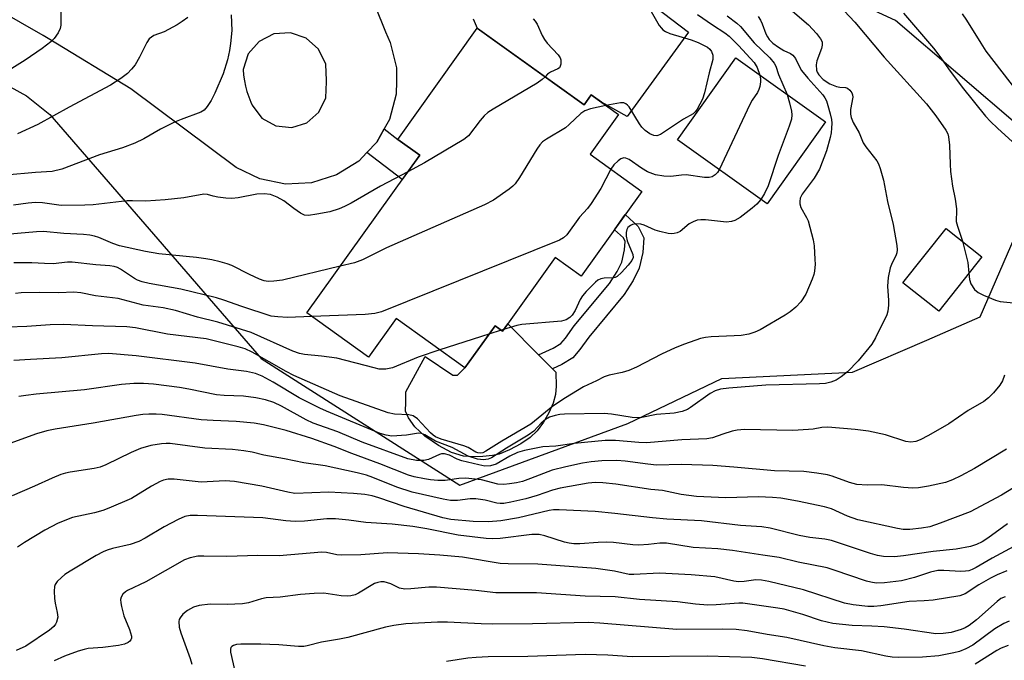
# Model space of a CAD drawing. Units: inches. Extents: x 1225766 to 1231766, y 513457 to 517457.
# Drawn here: x 1229521 to 1229757, y 515236 to 515389 of the extents above; entities that cross this region are included whole.
import ezdxf

# ---------------------------------------------------------------- set-up
doc = ezdxf.new("R2010")
doc.units = ezdxf.units.IN
doc.header["$MEASUREMENT"] = 0
for name, color, linetype in [('BLDG-Footprint', 5, 'Continuous'), ('BLDG-Under Construction', 5, 'Continuous'), ('CULTRL-Pad', 6, 'Continuous'), ('NTRL-Trees', 3, 'Continuous'), ('TRANS-Driveway', 251, 'Continuous'), ('TRANS-Non Street Sidewalk', 7, 'Continuous'), ('Undefined', 1, 'Continuous')]:
    doc.layers.add(name, color=color, linetype=linetype)

msp = doc.modelspace()

# ---------------------------------------------------------------- linework, layer by layer
at = {"layer": 'BLDG-Footprint'}
for points, elevation in [([(1229630.69, 515387.04), (1229656.28, 515368.72), (1229657.97, 515371.1), (1229664.53, 515366.41), (1229657.7, 515356.88), (1229670.09, 515348.01), (1229655.56, 515327.7), (1229649.33, 515332.16), (1229636.72, 515314.55), (1229634.93, 515315.84), (1229627.72, 515305.77), (1229611.24, 515317.56), (1229604.63, 515308.33), (1229589.85, 515318.92), (1229616.89, 515356.7), (1229611.66, 515360.45)], 298.56), ([(1229751.55, 515332.36), (1229741.21, 515319.31), (1229732.62, 515326.12), (1229742.96, 515339.16)], 289.55)]:
    msp.add_lwpolyline(points, close=True, dxfattribs=dict(at, elevation=elevation))
at = {"layer": 'BLDG-Under Construction', "elevation": 314.46}
msp.add_lwpolyline([(1229714.12, 515364.64), (1229700.14, 515345), (1229678.61, 515360.32), (1229692.6, 515379.96)], close=True, dxfattribs=at)
at = {"layer": 'CULTRL-Pad'}
msp.add_lwpolyline([(1229637.99, 515316.32), (1229645.35, 515308.91), (1229648.67, 515305.56), (1229649.51, 515304.72), (1229649.55, 515301.35), (1229649.42, 515299.39), (1229648.85, 515297.33), (1229647.81, 515295), (1229646.53, 515292.74), (1229645.06, 515290.67), (1229643.38, 515289.11), (1229641.15, 515287.6), (1229638.38, 515286.12), (1229635.92, 515285.12), (1229634.3, 515284.76), (1229632.03, 515284.52), (1229629.68, 515284.48), (1229627.36, 515284.64), (1229624.5, 515285.51), (1229621.39, 515287.14), (1229618.15, 515289.4), (1229615.7, 515291.66), (1229614.2, 515293.79), (1229613.53, 515295.41), (1229613.57, 515297.52), (1229613.61, 515299.99), (1229618.21, 515308.47), (1229624.83, 515304.02), (1229625.95, 515304), (1229627.72, 515305.77), (1229634.93, 515315.84), (1229636.73, 515314.55)], close=True, dxfattribs=at)
at = {"layer": 'NTRL-Trees'}
msp.add_polyline3d([(1229488.87, 515389.5, 0), (1229522.75, 515370.91, 0), (1229528.28, 515366.43, 0), (1229560.87, 515328.83, 0), (1229566.49, 515322.34, 0), (1229578.94, 515307.98, 0), (1229626.54, 515277.7, 0), (1229666.78, 515292.41, 0), (1229689.28, 515303.23, 0), (1229720.53, 515304.72, 0), (1229738.37, 515312.42, 0), (1229751.15, 515317.94, 0), (1229762.4, 515343.9, 0), (1229760.67, 515363.37, 0), (1229730.82, 515388.9, 0), (1229678.46, 515413.13, 0)], dxfattribs=at)
at = {"layer": 'TRANS-Driveway'}
for points in [[(1229636.7, 515420.05, 0), (1229681.29, 515386.11, 0), (1229666.55, 515365.96, 0), (1229660.44, 515369.34, 0), (1229657.98, 515371.1, 0), (1229656.28, 515368.72, 0), (1229630.73, 515387.01, 0), (1229629.74, 515389.21, 0)], [(1229606.19, 515392.35, 0), (1229608.68, 515386.18, 0), (1229609.83, 515383.64, 0), (1229611.34, 515377.56, 0), (1229611.31, 515374.43, 0), (1229611.29, 515371.3, 0), (1229609.67, 515365.25, 0), (1229608.4, 515362.98, 0), (1229606.61, 515359.79, 0), (1229604.22, 515357.3, 0), (1229602.28, 515355.26, 0), (1229596.96, 515351.96, 0), (1229590.98, 515350.08, 0), (1229584.73, 515349.75, 0), (1229578.59, 515350.99, 0), (1229572.95, 515353.71, 0), (1229547.74, 515372.55, 0), (1229528.34, 515384.34, 0), (1229526.73, 515385.34, 0), (1229504.32, 515398.14, 0)]]:
    msp.add_polyline3d(points, dxfattribs=at)
msp.add_polyline3d([(1229582.44, 515363.68, 0), (1229586.24, 515363.28, 0), (1229589.89, 515364.43, 0), (1229592.77, 515366.94, 0), (1229594.42, 515370.4, 0), (1229594.55, 515374.22, 0), (1229594.61, 515374.54, 0), (1229594.38, 515378.5, 0), (1229592.65, 515382.07, 0), (1229589.68, 515384.69, 0), (1229585.92, 515385.97, 0), (1229581.97, 515385.69, 0), (1229578.42, 515383.92, 0), (1229575.83, 515380.92, 0), (1229574.6, 515377.15, 0), (1229574.71, 515375.82, 0), (1229574.9, 515374.5, 0), (1229575.17, 515373.19, 0), (1229575.52, 515371.9, 0), (1229575.94, 515370.63, 0), (1229576.44, 515369.39, 0), (1229576.8, 515368.61, 0), (1229579.1, 515365.56, 0)], close=True, dxfattribs=at)
at = {"layer": 'TRANS-Non Street Sidewalk'}
for points in [[(1229604.22, 515357.3), (1229606.61, 515359.79), (1229608.4, 515362.98), (1229611.66, 515360.45), (1229616.89, 515356.7), (1229612.7, 515350.84)], [(1229650.9, 515306.54), (1229648.67, 515305.56), (1229645.35, 515308.91), (1229648.85, 515310.45), (1229650.67, 515311.58), (1229651.84, 515312.89), (1229653.92, 515315.8), (1229662.32, 515325.99), (1229664.2, 515328.8), (1229665.27, 515331.09), (1229665.97, 515334.04), (1229666.12, 515336.01), (1229665.68, 515336.89), (1229663.53, 515338.83), (1229666.11, 515342.44), (1229669.25, 515339.6), (1229670.6, 515336.9), (1229670.34, 515333.36), (1229669.44, 515329.63), (1229668.05, 515326.64), (1229665.86, 515323.36), (1229657.42, 515313.12), (1229655.28, 515310.13), (1229653.53, 515308.17)]]:
    msp.add_lwpolyline(points, close=True, dxfattribs=at)
at = {"layer": 'Undefined'}
for p, q in [((1229636.44, 515314.75, 294), (1229633.46, 515313.79, 294)), ((1229637, 515314.93, 294), (1229636.44, 515314.75, 294)), ((1229633.46, 515313.79, 294), (1229621.75, 515310.04, 294))]:
    msp.add_line(p, q, dxfattribs=at)
for points, elevation in [([(1229700.63, 515395.98), (1229709.98, 515387.84), (1229711.94, 515385.8), (1229712.9, 515384.53), (1229713.25, 515383.81), (1229713.29, 515383.03), (1229713.09, 515382.22), (1229712.03, 515379.27), (1229711.84, 515378.27), (1229711.94, 515377.01), (1229712.11, 515376.52), (1229712.49, 515375.87), (1229713.5, 515374.82), (1229715.14, 515373.78), (1229715.94, 515373.4), (1229716.73, 515373.13), (1229717.54, 515372.97), (1229718.91, 515372.84), (1229719.39, 515372.69), (1229719.95, 515372.22), (1229720.36, 515371.57), (1229720.55, 515371.1), (1229720.61, 515370.59), (1229720.11, 515367.57), (1229720.1, 515366.49), (1229720.23, 515365.71), (1229720.71, 515364.5), (1229722.15, 515362.03), (1229723.13, 515359.66), (1229723.78, 515358.68), (1229726.34, 515355.31), (1229726.76, 515354.57), (1229727.21, 515353.5), (1229727.96, 515350.69), (1229728.95, 515345.61), (1229730.25, 515340.11), (1229731.16, 515335.05), (1229731.24, 515334.05), (1229731.16, 515333.31), (1229731.01, 515332.79), (1229729.9, 515330.5), (1229729.6, 515329.7), (1229729.11, 515327.36), (1229728.9, 515325.31), (1229729.16, 515321.89), (1229729.17, 515320.74), (1229729.02, 515319.31), (1229728.78, 515318.49), (1229726.04, 515312.97), (1229725.16, 515311.46), (1229721.93, 515307.43), (1229719.39, 515304.82), (1229717.84, 515303.59), (1229716.66, 515302.83), (1229715.38, 515302.31), (1229714.08, 515302.01), (1229712.68, 515301.9), (1229699.8, 515301.65), (1229690.96, 515300.9), (1229688.91, 515300.64), (1229687.69, 515300.24), (1229686.49, 515299.6), (1229681.76, 515296.24), (1229681.04, 515295.8), (1229679.75, 515295.31), (1229677.8, 515294.95), (1229673.62, 515294.61), (1229670.13, 515293.91), (1229669.19, 515293.81), (1229667.79, 515293.9), (1229662.83, 515294.66), (1229661.09, 515294.8), (1229651.55, 515294.65), (1229650.42, 515294.56), (1229649.33, 515294.36), (1229648.02, 515293.96), (1229646.99, 515293.36), (1229646, 515292.49), (1229644.21, 515290.6), (1229642.91, 515289.62), (1229637.66, 515286.54), (1229634.09, 515284.26), (1229633.31, 515283.92), (1229632.2, 515283.74), (1229630.75, 515283.94), (1229628.47, 515284.66), (1229624.65, 515286.66), (1229620.71, 515288.21), (1229618.13, 515289.69), (1229617.35, 515290.03), (1229616.6, 515290.13), (1229613.75, 515289.64), (1229610.24, 515289.44), (1229608.83, 515289.61), (1229607.46, 515290.03), (1229594.54, 515295.38), (1229592.94, 515296.11), (1229588.03, 515298.58), (1229581.81, 515302.33), (1229579.17, 515303.79), (1229577.56, 515304.41), (1229575.4, 515304.86), (1229570.95, 515305.44), (1229563.12, 515306.85), (1229549.01, 515308.6), (1229542.37, 515309.17), (1229540.67, 515309.11), (1229531.21, 515308.14), (1229523.65, 515307.79), (1229519.72, 515307.5)], 290), ([(1229714.71, 515395.37), (1229721.07, 515388.49), (1229728.13, 515380.15), (1229738.28, 515368.96), (1229740.53, 515366.1), (1229742.91, 515362.68), (1229743.35, 515361.8), (1229743.56, 515361.07), (1229743.8, 515359.08), (1229743.93, 515354.51), (1229744.06, 515352.78), (1229744.52, 515349.28), (1229745.15, 515346.11), (1229745.46, 515343.84), (1229745.49, 515342.99), (1229745.36, 515341.37), (1229745.41, 515340.8), (1229745.67, 515339.68), (1229746.89, 515336.05)], 288), ([(1229530.91, 515391.58), (1229530.95, 515387.82), (1229530.77, 515387), (1229530.29, 515386), (1229529.35, 515384.59), (1229528.54, 515383.79), (1229526.45, 515382.21), (1229522.4, 515379.42), (1229516.3, 515375.69)], 306), ([(1229571.71, 515390.3), (1229571.89, 515386.48), (1229571.61, 515383.39), (1229571.38, 515381.77), (1229570.83, 515379.51), (1229569.85, 515376.13), (1229567.84, 515371.55), (1229566.91, 515369.73), (1229566, 515368.3), (1229565.28, 515367.46), (1229564.48, 515366.94), (1229559.76, 515365.23), (1229558.19, 515364.59), (1229554.8, 515362.89), (1229550.81, 515360.56), (1229548.7, 515359.53), (1229545.72, 515358.47), (1229540.23, 515356.76), (1229531.2, 515353.34), (1229528.83, 515352.74), (1229524.86, 515352.49), (1229517.8, 515351.85)], 302), ([(1229697.92, 515389.88), (1229698.52, 515389), (1229698.94, 515388.09), (1229699.8, 515385.69), (1229700.17, 515384.99), (1229700.63, 515384.37), (1229701.47, 515383.51), (1229702.86, 515382.49), (1229704.08, 515381.77), (1229705.74, 515381.01), (1229706.26, 515380.62), (1229706.86, 515379.78), (1229707.74, 515377.96), (1229708.36, 515376.97), (1229709.87, 515375.13), (1229713.45, 515371.08), (1229713.94, 515370.42), (1229714.3, 515369.65), (1229714.66, 515368.56), (1229715.21, 515366.6), (1229715.5, 515365.22), (1229715.58, 515364.32), (1229715.55, 515363.16), (1229715.42, 515362.01), (1229715.19, 515360.89), (1229714.29, 515357.73), (1229712.63, 515353.33), (1229711.4, 515351.21), (1229708.49, 515347.38), (1229708.03, 515346.36), (1229707.9, 515345.55), (1229707.94, 515344.99), (1229708.16, 515344.16), (1229709.55, 515341.72), (1229709.9, 515340.93), (1229711.12, 515336.42), (1229711.34, 515334.97), (1229711.56, 515331.71), (1229711.58, 515330.57), (1229711.46, 515328.93), (1229711.3, 515328.1), (1229710.92, 515326.97), (1229709.4, 515323.39), (1229708.19, 515321.53), (1229707, 515320.29), (1229705.63, 515319.16), (1229704.43, 515318.35), (1229698.46, 515314.87), (1229697.14, 515314.27), (1229695.75, 515313.84), (1229693.88, 515313.52), (1229692.19, 515313.39), (1229686.73, 515313.2), (1229685.31, 515313.02), (1229684.18, 515312.76), (1229680.28, 515311.41), (1229678.08, 515310.53), (1229674.83, 515309.05), (1229668.78, 515305.94), (1229666.96, 515305.15), (1229665.35, 515304.61), (1229662.26, 515304.02), (1229661.04, 515303.65), (1229659.25, 515302.62), (1229656.11, 515301.21), (1229651.83, 515298.62), (1229648.8, 515296.57), (1229643.49, 515292.28), (1229636.58, 515288.24), (1229632.76, 515285.8), (1229632.03, 515285.45), (1229631.51, 515285.33), (1229630.82, 515285.41), (1229630.33, 515285.6), (1229628.48, 515286.68), (1229627.48, 515287.13), (1229622.03, 515288.72), (1229620.71, 515289.24), (1229620.08, 515289.67), (1229619.45, 515290.24), (1229616.34, 515293.59), (1229615.34, 515294.27), (1229614.33, 515294.51), (1229610.89, 515294.69), (1229609.33, 515295.01), (1229597.85, 515299.1), (1229586.75, 515303.97), (1229584.94, 515304.92), (1229576.76, 515309.54), (1229575.13, 515310.34), (1229573.45, 515310.83), (1229565.77, 515312.7), (1229556.47, 515313.85), (1229548.84, 515315.38), (1229546.72, 515315.56), (1229538.55, 515315.8), (1229531.57, 515316.13), (1229528.38, 515316.03), (1229522.82, 515315.67), (1229518.25, 515315.48)], 292), ([(1229672.34, 515391.1), (1229674.28, 515387.7), (1229674.77, 515387.04), (1229675.14, 515386.67), (1229675.77, 515386.25), (1229676.81, 515385.81), (1229681.91, 515384.28), (1229683.55, 515383.68), (1229685.8, 515382.5), (1229686.37, 515382.03), (1229686.8, 515381.49), (1229687.1, 515380.58), (1229687.08, 515379.56), (1229686.24, 515376.41), (1229685.14, 515371.62), (1229684.61, 515370.08), (1229683.37, 515367.71), (1229682.87, 515367.02), (1229682.4, 515366.6), (1229680.09, 515365.3), (1229674.6, 515361.64), (1229673.66, 515361.34), (1229672.95, 515361.39), (1229671.98, 515361.76), (1229670.87, 515362.59), (1229670.13, 515363.37), (1229669.55, 515364.17), (1229667.03, 515368.21), (1229666.68, 515368.65), (1229666.27, 515368.99), (1229665.79, 515369.18), (1229664.99, 515369.21), (1229661.5, 515368.58)], 298), ([(1229683.39, 515390.36), (1229686.98, 515387.89), (1229689.97, 515385.99), (1229690.99, 515385.19), (1229693.24, 515382.91), (1229696.97, 515378.86), (1229697.72, 515377.64), (1229698.39, 515375.84)], 296), ([(1229690.51, 515390), (1229692.84, 515388.26), (1229693.7, 515387.5), (1229697.01, 515383.56), (1229700.74, 515379.94), (1229701.81, 515378.68), (1229702.16, 515377.98), (1229702.86, 515375.96), (1229704.89, 515371.22)], 294), ([(1229732.78, 515390.64), (1229739.98, 515382.27), (1229741.67, 515380), (1229743.54, 515377.31), (1229746.84, 515372.92), (1229752.44, 515366.03), (1229753.64, 515364.72), (1229755.27, 515363.13), (1229758.85, 515359.87)], 286), ([(1229746.81, 515390.47), (1229747.82, 515389.02), (1229751.25, 515383.47), (1229752.51, 515381.59), (1229760.17, 515371.67)], 284), ([(1229561.36, 515389.65), (1229560.04, 515388.64), (1229558.81, 515387.88), (1229555.72, 515386.21), (1229553.2, 515385.29), (1229552.14, 515384.54), (1229551.51, 515383.68), (1229549.78, 515380.11), (1229548.75, 515378.33), (1229547.87, 515377.26), (1229546.9, 515376.25), (1229545.35, 515374.99), (1229542.87, 515373.44), (1229532.94, 515368.17), (1229525.45, 515364.01), (1229520.58, 515361.77)], 304), ([(1229644.04, 515389.31), (1229644.58, 515388.75), (1229644.99, 515388.06), (1229646.24, 515385.3), (1229646.77, 515384.37), (1229647.46, 515383.49), (1229650.05, 515380.69), (1229650.51, 515380), (1229650.69, 515379.51), (1229650.69, 515378.48), (1229650.57, 515378.01), (1229650.34, 515377.61), (1229649.95, 515377.32), (1229648.2, 515376.55), (1229647.54, 515376.05), (1229646.92, 515375.42)], 300), ([(1229698.39, 515375.84), (1229698.54, 515374.98), (1229698.54, 515374.2), (1229698.39, 515373.13), (1229698.14, 515372.36), (1229697.77, 515371.65), (1229696.55, 515369.83), (1229696, 515368.78), (1229688.62, 515353.19)], 296), ([(1229646.92, 515375.42), (1229646.24, 515374.78), (1229645.01, 515373.94), (1229634.45, 515367.7), (1229633.2, 515366.89), (1229632.32, 515366.1), (1229631.34, 515364.99), (1229628.57, 515361.34), (1229627.48, 515360.41), (1229618.07, 515354.85), (1229614.04, 515352.72)], 300), ([(1229704.89, 515371.22), (1229705.48, 515369.2), (1229705.93, 515367.22), (1229706.03, 515366.36), (1229705.91, 515365.33), (1229705.35, 515363.64), (1229702.77, 515356.63), (1229700.34, 515349.31), (1229699.51, 515347.48), (1229698.63, 515346.07)], 294), ([(1229661.5, 515368.58), (1229657.8, 515367.79), (1229656.44, 515367.31), (1229655.5, 515366.64), (1229652.69, 515363.99), (1229651.78, 515363.22), (1229647.28, 515360.5), (1229646.33, 515359.83), (1229645.63, 515359.11), (1229644.95, 515358.15), (1229640.77, 515351.31), (1229639.78, 515349.85), (1229639.18, 515349.23), (1229638.29, 515348.52), (1229634.53, 515345.87), (1229632.4, 515344.82), (1229608.91, 515334.49), (1229603.16, 515331.64), (1229601.25, 515330.94), (1229597.85, 515330.1)], 298), ([(1229688.62, 515353.19), (1229688.21, 515352.52), (1229687.64, 515351.94), (1229686.96, 515351.52), (1229686.2, 515351.31), (1229685.08, 515351.35), (1229680.75, 515351.96), (1229679.61, 515351.9), (1229677.06, 515351.54), (1229675.33, 515351.61), (1229673.34, 515351.97), (1229671.44, 515352.67), (1229669.98, 515353.53), (1229667.03, 515355.66), (1229666.3, 515355.96), (1229665.81, 515356.01), (1229665.09, 515355.8), (1229664.42, 515355.33), (1229663.38, 515354.33), (1229662.65, 515353.34)], 296), ([(1229614.04, 515352.72), (1229607.48, 515349.26), (1229600.49, 515345.21), (1229598.91, 515344.36), (1229597.57, 515343.84), (1229595.37, 515343.15), (1229592.24, 515342.53), (1229590.25, 515342.24), (1229589.33, 515342.32), (1229588.36, 515342.77), (1229586.74, 515343.89), (1229584.34, 515345.78), (1229582.78, 515346.65), (1229581.13, 515347.29), (1229579.68, 515347.43), (1229577.92, 515347.34), (1229573.43, 515346.48), (1229571.9, 515346.33), (1229570.49, 515346.4), (1229568.52, 515346.64), (1229567.42, 515346.86), (1229566.09, 515347.27), (1229565.19, 515347.33), (1229560.42, 515346.5), (1229555.96, 515345.99), (1229551.29, 515345.66), (1229548.13, 515345.76), (1229546.81, 515345.72), (1229538.67, 515344.81), (1229536.72, 515344.67), (1229531.02, 515344.66), (1229526.58, 515345.23), (1229524.86, 515345.35), (1229523.11, 515345.21), (1229519.61, 515344.69)], 300), ([(1229662.65, 515353.34), (1229660.3, 515348.68), (1229657.95, 515345.07), (1229657.07, 515343.94), (1229655.18, 515341.84), (1229652.1, 515337.64), (1229651.34, 515336.92), (1229650.4, 515336.34), (1229607.76, 515319.15), (1229606.18, 515318.81), (1229603.86, 515318.53), (1229591.09, 515318.02)], 296), ([(1229698.63, 515346.07), (1229697.63, 515344.95), (1229696.52, 515343.95), (1229693.65, 515341.77), (1229692.39, 515341.02), (1229691.56, 515340.78), (1229690.41, 515340.67), (1229685.33, 515341.18), (1229684.19, 515341.2), (1229683.38, 515341.1), (1229682.39, 515340.75), (1229681.47, 515340.25), (1229679.24, 515338.42), (1229678.56, 515338.09), (1229677.83, 515337.9), (1229677.3, 515337.86), (1229676.43, 515337.94), (1229674.39, 515338.38), (1229673.28, 515338.75), (1229670.63, 515339.91), (1229669.85, 515340.14), (1229668.64, 515340.22), (1229667.86, 515340.06), (1229667.36, 515339.83), (1229666.75, 515339.33), (1229666.53, 515338.89), (1229666.36, 515338.13), (1229666.34, 515337.32), (1229666.6, 515336.2), (1229667.91, 515332.92), (1229667.98, 515332.15), (1229667.68, 515331.44), (1229666.8, 515330.32), (1229665.22, 515328.56), (1229664.16, 515327.63), (1229663.67, 515327.41), (1229663.13, 515327.31), (1229661.1, 515327.2), (1229660.25, 515327.05), (1229659.59, 515326.74), (1229658.98, 515326.26), (1229656.79, 515324.06), (1229655.89, 515323.03), (1229655.35, 515322.1), (1229654.15, 515319.51), (1229653.41, 515318.4), (1229652.86, 515317.84), (1229651.94, 515317.29), (1229650.87, 515316.97), (1229641.32, 515316.15), (1229640.16, 515315.92), (1229637, 515314.93)], 294), ([(1229597.85, 515330.1), (1229584, 515326.79), (1229581.99, 515326.5), (1229580.57, 515326.47), (1229579.61, 515326.62), (1229578.55, 515326.99), (1229576.13, 515328.12), (1229571.91, 515330.3), (1229570.8, 515330.69), (1229569.09, 515331.16), (1229567.08, 515331.64), (1229565.68, 515331.89), (1229563.45, 515332.18), (1229554.41, 515333.09), (1229551.23, 515333.62), (1229544.96, 515334.99), (1229543.37, 515335.54), (1229540.07, 515336.98), (1229538.99, 515337.3), (1229537.85, 515337.5), (1229536.39, 515337.66), (1229531.66, 515337.94), (1229526.81, 515338.42), (1229525.14, 515338.36), (1229515.91, 515337.53)], 298), ([(1229746.89, 515336.05), (1229747.41, 515334.17), (1229748.14, 515330.95), (1229748.41, 515328.39)], 288), ([(1229591.09, 515318.02), (1229585.21, 515317.83), (1229582.93, 515317.95), (1229581.31, 515318.17), (1229574.31, 515320.47), (1229570.01, 515321.98), (1229568.25, 515322.5), (1229559.72, 515324.57), (1229552.1, 515325.92), (1229550.41, 515326.33), (1229549.33, 515326.76), (1229548.56, 515327.17), (1229545.22, 515329.42), (1229544.48, 515329.79), (1229543.75, 515330.03), (1229542.7, 515330.22), (1229539.33, 515330.41), (1229533.68, 515331.06), (1229532.52, 515331.03), (1229529.09, 515330.69), (1229527.01, 515330.72), (1229524, 515330.9), (1229519.68, 515330.89)], 296), ([(1229748.41, 515328.39), (1229748.56, 515326.88), (1229748.88, 515325.91), (1229749.79, 515324.53), (1229750.62, 515323.82), (1229751.89, 515323.17), (1229754.79, 515321.93), (1229755.9, 515321.66), (1229759.08, 515321.34)], 288), ([(1229621.75, 515310.04), (1229616.52, 515308.32), (1229610.38, 515305.73), (1229608.78, 515305.46), (1229607.15, 515305.48), (1229605.99, 515305.73), (1229597.06, 515308.06), (1229593.41, 515308.55), (1229589.31, 515308.95), (1229588.09, 515309.2), (1229586.5, 515309.79), (1229576.5, 515314.2), (1229568.55, 515316.71), (1229563.64, 515317.89), (1229558.39, 515319.47), (1229555.47, 515320.12), (1229550.67, 515320.77), (1229544.66, 515322.34), (1229539.24, 515323), (1229535.71, 515323.71), (1229534.03, 515323.85), (1229530.47, 515323.75), (1229525.75, 515323.8), (1229521.48, 515323.69), (1229520.06, 515323.59)], 294), ([(1229756.92, 515304), (1229756.45, 515302.68), (1229755.85, 515301.6), (1229754.33, 515299.82), (1229753.11, 515298.55), (1229752.03, 515297.7), (1229748.26, 515295.52), (1229743.66, 515292.4), (1229738.79, 515289.55), (1229736.76, 515288.54), (1229735.71, 515288.14), (1229734.51, 515287.98), (1229733.36, 515288.1), (1229728.45, 515289.7), (1229724.4, 515290.64), (1229721.19, 515291.02), (1229714.68, 515291.54), (1229713.23, 515291.51), (1229711.16, 515291.11), (1229710.01, 515290.98), (1229706.25, 515290.73), (1229694.66, 515290.99), (1229692.9, 515290.81), (1229691.74, 515290.6), (1229689.52, 515289.92), (1229687.04, 515289.01), (1229685.65, 515288.79), (1229679.67, 515288.52), (1229671.22, 515287.81), (1229669.34, 515287.87), (1229663.8, 515288.35), (1229661.28, 515288.36), (1229653.92, 515287.64), (1229649.53, 515287.01), (1229646.37, 515286.84), (1229642.03, 515285.94), (1229640.31, 515285.51), (1229638.46, 515284.65), (1229635.19, 515282.68), (1229633.87, 515282.33), (1229632.48, 515282.26), (1229631.03, 515282.51), (1229626.99, 515283.53), (1229625.89, 515283.93), (1229624.03, 515284.83), (1229622.83, 515285.17), (1229622.15, 515285.17), (1229621.61, 515285.04), (1229619.01, 515283.86), (1229617.91, 515283.58), (1229616.15, 515283.56), (1229614.04, 515284), (1229603.11, 515287.98), (1229597.26, 515290.48), (1229591.41, 515292.5), (1229589.72, 515293.29), (1229583.83, 515296.58), (1229581.95, 515297.46), (1229579.99, 515298.14), (1229577.64, 515298.58), (1229574.69, 515298.95), (1229570.04, 515299.15), (1229568.2, 515299.3), (1229561.61, 515300.68), (1229559.4, 515301.06), (1229553.1, 515301.88), (1229550.75, 515302.02), (1229548.39, 515301.98), (1229545.5, 515301.77), (1229536.6, 515300.48), (1229525.07, 515299.46), (1229522.54, 515299.17), (1229520.91, 515298.87)], 288), ([(1229757.45, 515286.29), (1229749.8, 515281.7), (1229746.53, 515279.91), (1229744.51, 515278.96), (1229742.79, 515278.33), (1229738.72, 515277.44), (1229736.38, 515277.03), (1229734.97, 515276.99), (1229732.73, 515277.12), (1229727.59, 515277.72), (1229724.07, 515277.7), (1229721.56, 515277.85), (1229719.86, 515278.29), (1229715.71, 515279.82), (1229714.59, 515280.15), (1229712, 515280.58), (1229708.88, 515280.95), (1229701.85, 515281.13), (1229692.15, 515282), (1229687.09, 515282.35), (1229679.58, 515282.6), (1229673.58, 515282.47), (1229671.54, 515282.68), (1229666.08, 515283.45), (1229664.11, 515283.57), (1229660.53, 515283.51), (1229657.93, 515283.27), (1229655.92, 515282.96), (1229651.86, 515282.1), (1229648.58, 515281.27), (1229643.41, 515279.25), (1229641.48, 515278.58), (1229640.08, 515278.22), (1229638.42, 515277.97), (1229637.01, 515277.87), (1229635.6, 515277.95), (1229631.68, 515278.93), (1229627.89, 515279.36), (1229626.23, 515279.28), (1229622.98, 515278.8), (1229621.23, 515278.81), (1229619.46, 515278.97), (1229618.06, 515279.18), (1229615.57, 515279.68), (1229614.23, 515280.04), (1229607.35, 515282.78), (1229600.62, 515285.24), (1229596.43, 515286.95), (1229591.03, 515288.89), (1229584.91, 515290.73), (1229579.5, 515292.15), (1229577.28, 515292.56), (1229572.93, 515292.9), (1229567.43, 515293.14), (1229564.54, 515293.34), (1229555.23, 515294.59), (1229553.79, 515294.67), (1229552.04, 515294.64), (1229550.57, 515294.56), (1229548.97, 515294.35), (1229538.69, 515292.52), (1229529.56, 515291.1), (1229527.61, 515290.67), (1229525.15, 515289.97), (1229517.01, 515287.04)], 286), ([(1229759.1, 515277.01), (1229756.2, 515275.26), (1229748.71, 515271.33), (1229741.56, 515268.56), (1229739.04, 515267.73), (1229737.11, 515267.36), (1229734.3, 515267.1), (1229732.69, 515267.08), (1229731.34, 515267.27), (1229721.85, 515269.38), (1229719.38, 515270.25), (1229715.5, 515271.98), (1229713.85, 515272.53), (1229707.4, 515273.88), (1229703.37, 515274.53), (1229701.39, 515274.71), (1229698.03, 515274.85), (1229690.22, 515274.62), (1229683.16, 515274.99), (1229679.49, 515275.47), (1229675.08, 515276.39), (1229672.25, 515276.67), (1229663.9, 515277.93), (1229660.75, 515278.26), (1229659, 515278.29), (1229657.24, 515278.14), (1229650.56, 515276.95), (1229648.71, 515276.47), (1229645.03, 515275.22), (1229642.35, 515274.42), (1229638.71, 515273.58), (1229637.02, 515273.29), (1229636.2, 515273.27), (1229635.39, 515273.36), (1229632.57, 515274.11), (1229630.31, 515274.4), (1229629, 515274.39), (1229625.92, 515274), (1229624.25, 515274.03), (1229622.55, 515274.32), (1229615.09, 515276.02), (1229611.42, 515277.22), (1229605.69, 515279.5), (1229604.13, 515280.05), (1229601.93, 515280.62), (1229594.28, 515282.32), (1229589.18, 515283.03), (1229584.49, 515284.01), (1229579.56, 515284.87), (1229576.73, 515285.57), (1229574.78, 515285.92), (1229572.04, 515286.2), (1229565.47, 515286.55), (1229557.15, 515287.62), (1229556.16, 515287.67), (1229555.08, 515287.59), (1229552.48, 515287.16), (1229550.06, 515286.48), (1229547.77, 515285.48), (1229541.74, 515282.52), (1229540.38, 515282), (1229538.95, 515281.67), (1229533.16, 515280.82), (1229532.03, 515280.56), (1229530.96, 515280.2), (1229528.85, 515279.38), (1229524.65, 515277.44), (1229519.26, 515275.12)], 284), ([(1229757.69, 515268.39), (1229752.93, 515264.99), (1229751.6, 515264.14), (1229750.21, 515263.46), (1229748.79, 515262.99), (1229745.37, 515262.39), (1229739.88, 515261.81), (1229732.73, 515260.74), (1229730.57, 515260.56), (1229728, 515260.64), (1229726.57, 515260.87), (1229724.85, 515261.31), (1229715.53, 515264.43), (1229713.93, 515264.75), (1229710.3, 515265.19), (1229707.79, 515265.61), (1229700.85, 515267.36), (1229698.87, 515267.73), (1229693.75, 515268.02), (1229684.35, 515269.14), (1229676.08, 515269.55), (1229672.63, 515269.82), (1229663.64, 515270.91), (1229658.89, 515271.4), (1229650.26, 515271.8), (1229648.95, 515271.76), (1229647.91, 515271.61), (1229640.57, 515269.86), (1229636.34, 515269.14), (1229633.39, 515268.9), (1229629.73, 515268.96), (1229624.36, 515269.5), (1229622.42, 515269.85), (1229613.19, 515272.57), (1229607.13, 515274.68), (1229605.51, 515275.1), (1229603.75, 515275.41), (1229601.01, 515275.68), (1229595.15, 515275.97), (1229586.99, 515275.71), (1229585.34, 515275.97), (1229579.12, 515277.46), (1229572.56, 515278.59), (1229570.34, 515278.69), (1229564.59, 515278.38), (1229558.08, 515279.11), (1229556.67, 515279.13), (1229555.54, 515278.89), (1229554.73, 515278.56), (1229552.68, 515277.41), (1229547.9, 515274.5), (1229542.43, 515272.14), (1229541.03, 515271.64), (1229539.03, 515271.08), (1229533.76, 515269.91), (1229530.31, 515268.61), (1229527.13, 515266.92), (1229522.21, 515263.97), (1229520.54, 515262.84)], 282), ([(1229759.15, 515262.98), (1229753.98, 515260.18), (1229750.19, 515257.94), (1229749.18, 515257.47), (1229748.39, 515257.2), (1229747.58, 515257.06), (1229746.48, 515256.99), (1229742.39, 515257.28), (1229740.97, 515257.22), (1229739.25, 515256.82), (1229735.39, 515255.54), (1229732.26, 515254.81), (1229728.23, 515254.31), (1229726.24, 515254.25), (1229724.95, 515254.45), (1229723.88, 515254.73), (1229716.14, 515257.36), (1229714.48, 515257.86), (1229707.56, 515259.23), (1229703, 515260.37), (1229699.05, 515260.9), (1229691.78, 515262.07), (1229688.29, 515262.41), (1229682.38, 515262.75), (1229676, 515263.77), (1229674.43, 515263.8), (1229671.67, 515263.46), (1229669.4, 515263.33), (1229667.95, 515263.41), (1229663.27, 515263.92), (1229661.6, 515264), (1229659.64, 515263.99), (1229655.27, 515263.67), (1229653.82, 515263.64), (1229652.68, 515263.78), (1229651.55, 515264.01), (1229646.9, 515265.55), (1229645.49, 515265.84), (1229643.73, 515265.83), (1229636.19, 515264.92), (1229634.25, 515264.85), (1229632.85, 515264.91), (1229626.1, 515265.7), (1229618.62, 515267.22), (1229615.26, 515267.8), (1229610.27, 515268.31), (1229603.99, 515268.73), (1229599.93, 515269.27), (1229596.74, 515269.59), (1229594.67, 515269.6), (1229589.28, 515269.09), (1229587.09, 515269.01), (1229584.82, 515269.17), (1229579.31, 515269.84), (1229563.64, 515270.42), (1229561.89, 515270.4), (1229560.61, 515270.14), (1229559.04, 515269.46), (1229555.72, 515267.71), (1229551.16, 515264.97), (1229549.62, 515264.19), (1229547.57, 515263.5), (1229543.33, 515262.52), (1229542.02, 515262.1), (1229541.06, 515261.7), (1229539.41, 515260.81), (1229533.18, 515257.12), (1229531.94, 515256.32), (1229531.07, 515255.58), (1229530.08, 515254.58), (1229529.6, 515253.93), (1229529.41, 515253.44), (1229529.31, 515252.32), (1229529.41, 515250.57), (1229529.59, 515249.42), (1229530.09, 515247.19), (1229530.2, 515246.09), (1229529.91, 515244.85), (1229529.69, 515244.4), (1229529.27, 515243.84), (1229528.23, 515243), (1229522.55, 515239.14), (1229520.24, 515238.1)], 280), ([(1229757.49, 515257.16), (1229755.17, 515256.23), (1229753.62, 515255.45), (1229750.77, 515253.82), (1229747.51, 515251.68), (1229746.23, 515251.19), (1229739.88, 515250.15), (1229737.71, 515249.97), (1229734.1, 515249.84), (1229727.36, 515248.81), (1229725.67, 515248.67), (1229724.25, 515248.66), (1229720.68, 515249.06), (1229718.67, 515249.42), (1229708.8, 515252.59), (1229700.5, 515254.59), (1229698.77, 515254.94), (1229697.37, 515254.98), (1229694.58, 515254.6), (1229693.28, 515254.54), (1229692.15, 515254.69), (1229687.54, 515255.73), (1229681.9, 515256.19), (1229674.31, 515256.58), (1229668.15, 515256.3), (1229667.08, 515256.32), (1229663.54, 515257.07), (1229659.1, 515257.71), (1229645.17, 515258.78), (1229638.06, 515258.81), (1229636.15, 515258.9), (1229627.17, 515260.43), (1229621.71, 515260.94), (1229616.63, 515261.28), (1229609.22, 515261.51), (1229602.8, 515261.04), (1229598.15, 515260.95), (1229597.06, 515261.03), (1229594.58, 515261.54), (1229593.44, 515261.62), (1229583.23, 515260.78), (1229578.14, 515260.82), (1229570.73, 515260.62), (1229565.22, 515260.69), (1229563.78, 515260.65), (1229561.9, 515260.29), (1229560.57, 515259.77), (1229551.28, 515254.54), (1229546.9, 515252.47), (1229546.41, 515252.16), (1229545.81, 515251.56), (1229545.38, 515250.85), (1229545.26, 515250.34), (1229545.3, 515249.52), (1229545.45, 515248.67), (1229546.03, 515246.4), (1229547.41, 515243.11), (1229547.86, 515241.57), (1229547.86, 515241.09), (1229547.72, 515240.69), (1229547.47, 515240.34), (1229547.11, 515240.05), (1229546.16, 515239.63), (1229544.79, 515239.3), (1229540.98, 515238.78), (1229537.53, 515238.54), (1229536.53, 515238.36), (1229535.13, 515237.94), (1229531.8, 515236.74), (1229529.38, 515235.59)], 278), ([(1229757.11, 515250.98), (1229756.11, 515250.51), (1229755.17, 515249.86), (1229750.23, 515245.45), (1229748.46, 515244.12), (1229747.51, 515243.56), (1229746.56, 515243.13), (1229744.16, 515242.44), (1229742.3, 515242.16), (1229740.47, 515242.13), (1229732.94, 515243.17), (1229728.13, 515243.74), (1229725.16, 515243.95), (1229720.48, 515244.09), (1229715.86, 515244.6), (1229713.09, 515245.22), (1229708.68, 515246.71), (1229704.22, 515247.99), (1229702.67, 515248.27), (1229694.28, 515249.45), (1229693.32, 515249.46), (1229687.93, 515249.01), (1229685.87, 515248.94), (1229682.97, 515249.2), (1229678.66, 515249.79), (1229669.52, 515250.32), (1229663.69, 515250.94), (1229656.5, 515251.11), (1229644.88, 515251.93), (1229635.16, 515251.93), (1229630.35, 515252.48), (1229620.93, 515253.3), (1229619.1, 515253.29), (1229614.73, 515252.85), (1229613.3, 515252.82), (1229612.02, 515253.05), (1229609.95, 515254.03), (1229609.17, 515254.31), (1229608.36, 515254.5), (1229607.58, 515254.53), (1229606.84, 515254.4), (1229606.07, 515254.1), (1229602.2, 515251.79), (1229601.43, 515251.43), (1229600.43, 515251.17), (1229599.57, 515251.12), (1229598.11, 515251.21), (1229593.9, 515251.81), (1229591.59, 515251.78), (1229588.38, 515251.5), (1229583.49, 515250.9), (1229580.14, 515250.71), (1229579, 515250.44), (1229575.91, 515249.54), (1229574.44, 515249.27), (1229570.75, 515249.08), (1229566.69, 515249.16), (1229564.11, 515248.87), (1229562.75, 515248.5), (1229561.28, 515247.65), (1229560.16, 515246.8), (1229559.49, 515245.96), (1229559.3, 515245.5), (1229559.21, 515245.01), (1229559.32, 515243.67), (1229559.66, 515242.3), (1229561.92, 515236.18), (1229562.33, 515234.81)], 276), ([(1229758.08, 515245.11), (1229756.8, 515244.53), (1229754.61, 515243.28), (1229749.37, 515239.36), (1229747.69, 515238.47), (1229746.15, 515237.9), (1229744.8, 515237.51), (1229741.19, 515236.86), (1229737.34, 515236.48), (1229731.52, 515236.43), (1229730.05, 515236.5), (1229728.5, 515236.77), (1229722.68, 515238.05), (1229716.28, 515238.77), (1229713.71, 515239.2), (1229704.86, 515241.23), (1229700.12, 515241.97), (1229695.35, 515242.84), (1229692.72, 515243.09), (1229689.47, 515243.24), (1229678.46, 515243.1), (1229660.07, 515244.62), (1229657.21, 515244.78), (1229643.91, 515244.47), (1229634.36, 515244.39), (1229631.61, 515244.46), (1229623.55, 515244.9), (1229621.19, 515244.91), (1229613.56, 515244.51), (1229610.69, 515244.11), (1229608.68, 515243.65), (1229599.66, 515241.19), (1229597.72, 515240.78), (1229593.34, 515240.12), (1229589.97, 515239.21), (1229589.15, 515239.06), (1229587.85, 515239.02), (1229583.14, 515239.43), (1229578.84, 515239.6), (1229574.05, 515239.62), (1229572.99, 515239.51), (1229572.27, 515239.32), (1229571.89, 515239.09), (1229571.67, 515238.81), (1229571.54, 515238.45), (1229571.55, 515237.73), (1229573.66, 515228.57)], 274), ([(1229757.81, 515239.28), (1229756.19, 515238.62), (1229755.14, 515238.11), (1229749.89, 515234.79)], 272), ([(1229709.33, 515234.33), (1229698.98, 515236.11), (1229696.45, 515236.46), (1229685.71, 515236.71), (1229667.77, 515236.57), (1229661.95, 515236.98), (1229656.5, 515237.14), (1229642.83, 515236.64), (1229633.31, 515236.57), (1229630.38, 515236.44), (1229628.4, 515236.24), (1229623.28, 515235.49)], 272)]:
    msp.add_lwpolyline(points, dxfattribs=dict(at, elevation=elevation))

doc.saveas('drawing.dxf')
